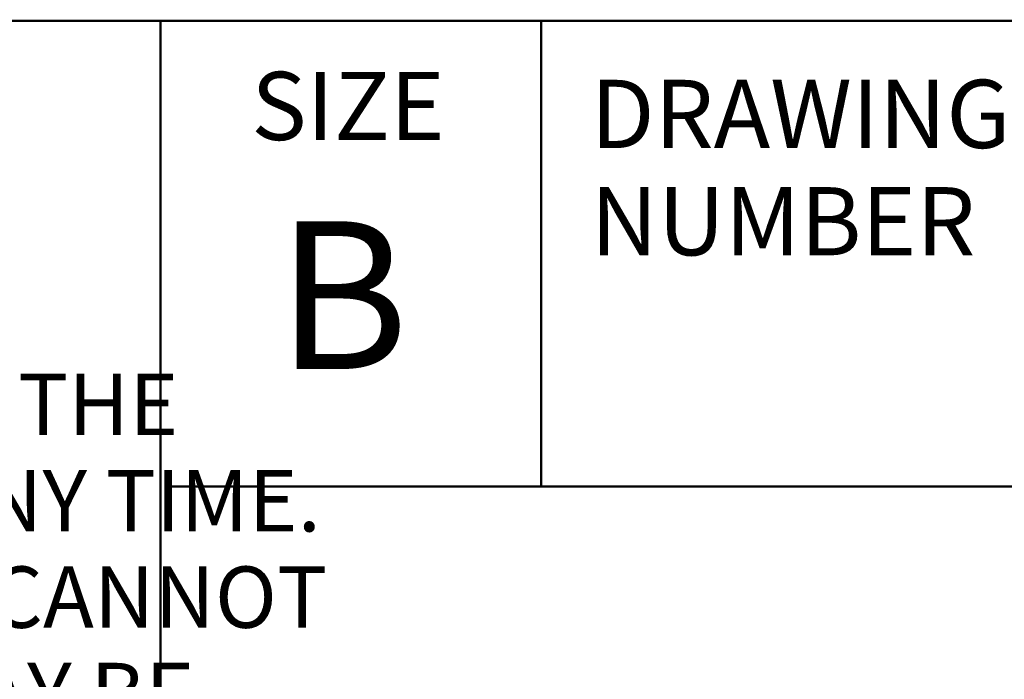
# Model space of a CAD drawing. Units: inches. Extents: x 0.1 to 16.9, y 0.4 to 10.6.
# Drawn here: x 12.5 to 13.4, y 1.1 to 1.6 of the extents above; entities that cross this region are included whole.
import ezdxf

# ---------------------------------------------------------------- set-up
doc = ezdxf.new("R2010")
doc.units = ezdxf.units.IN
doc.header["$MEASUREMENT"] = 0
doc.layers.add('Title (ANSI)', color=7, linetype='Continuous', lineweight=50)
doc.styles.add('Note Text (ANSI)', font='TAHOMA.TTF')
doc.styles.add('Text Style107', font='arialbd.ttf')
doc.styles.add('Text Style109', font='arialbd.ttf')
doc.styles.add('Text Style47', font='ARIALN.TTF')
doc.styles.add('Text Style50', font='arial.ttf')
doc.styles.add('Text Style55', font='arial.ttf')
doc.styles.add('Text Style59', font='arial.ttf')

# ---------------------------------------------------------------- blocks, each defined once
blk = doc.blocks.new('Title Blocks ICD TITLE BLOCK MM CUSTOMER')
at = {"layer": 'Title (ANSI)'}
for p, q in [((3.26137, 8.21203), (11.25636, 8.21203)), ((7.26137, 8.21203), (7.26137, 7.19206)), ((7.59633, 7.80293), (7.59633, 8.21293)), ((7.26633, 7.80222), (11.26137, 7.80222))]:
    blk.add_line(p, q, dxfattribs=at)
at = {"layer": 'Title (ANSI)', "insert": (7.42637, 8.13703), "char_height": 0.06, "attachment_point": 5, "style": 'Note Text (ANSI)'}
blk.add_mtext('\\fArial|b1|i0;\\H0.0600;SIZE', dxfattribs=at)
at = {"layer": 'Title (ANSI)', "style": 'Note Text (ANSI)'}
for s, insert, char_height, attachment_point, line_spacing_factor in [('\\fArial|b1|i0;\\H0.0600;DRAWING\\PNUMBER', (7.63993, 8.08279), 0.06, 4, 0.944221), ('\\fArial Narrow|b0|i0;\\H0.0540;THIS DOCUMENT, INCLUDING THE DRAWING AND INFORMATION CONTAINED THEREON, IS CONFIDENTIAL AND IS THE \\PEXCLUSIVE PROPERTY OF EATON CORPORATION, AND IS MERELY ON LOAN AND SUBJECT TO RECALL BY EATON AT ANY TIME.\\PBY TAKING POSSESSION OF THIS DOCUMENT, THE RECIPIENT ACKNOWLEDGES AND AGREES THAT THIS DOCUMENT CANNOT\\PBE USED IN ANY MANNER ADVERSE TO THE INTERESTS OF EATON AND THAT NO PORTION OF THIS DOCUMENT MAY BE\\PCOPIED OR OTHERWISE REPRODUCED WITHOUT THE PRIOR WRITTEN CONSENT OF EATON. IN THE CASE OF CONFLICTING\\PCONTRACTUAL PROVISIONS, THIS NOTICE SHALL GOVERN THE STATUS OF THIS DOCUMENT.', (5.26623, 7.9013), 0.054, 2, 0.941891)]:
    blk.add_mtext(s, dxfattribs=dict(at, insert=insert, char_height=char_height, attachment_point=attachment_point, line_spacing_factor=line_spacing_factor))
at = {"layer": 'Title (ANSI)'}
for tag, p, height, style in [('<TITLE_1>_001', (3.83376, 8.34556), 0.09, 'Text Style50'), ('<PART_NUMBER>_001', (8.53162, 7.94427), 0.24, 'Text Style109'), ('Sheet_Size_001', (7.36326, 7.90552), 0.13, 'Text Style55'), ('<REVISION_NUMBER>_001', (10.77368, 7.85395), 0.18, 'Text Style107'), ('Number_of_sheets_001', (11.10114, 7.26173), 0.08, 'Text Style59'), ('COPYRIGHT_YEAR_001', (4.63364, 7.27111), 0.07, 'Text Style47'), ('Sheet_Number_001', (10.80424, 7.26173), 0.08, 'Text Style59'), ('<SCALE>_001', (9.82118, 7.2503), 0.08, 'Text Style59')]:
    blk.add_attdef(tag, p, '', height=height, dxfattribs=dict(at, style=style))

msp = doc.modelspace()

# ---------------------------------------------------------------- block references
ref = msp.add_blockref('Title Blocks ICD TITLE BLOCK MM CUSTOMER', (5.35863, -6.57206))
ref.add_attrib('Sheet_Size_001', 'B', (12.72189, 1.33347), dxfattribs={"layer": 'Title (ANSI)', "height": 0.13, "style": 'Text Style55'})

doc.saveas('drawing.dxf')
